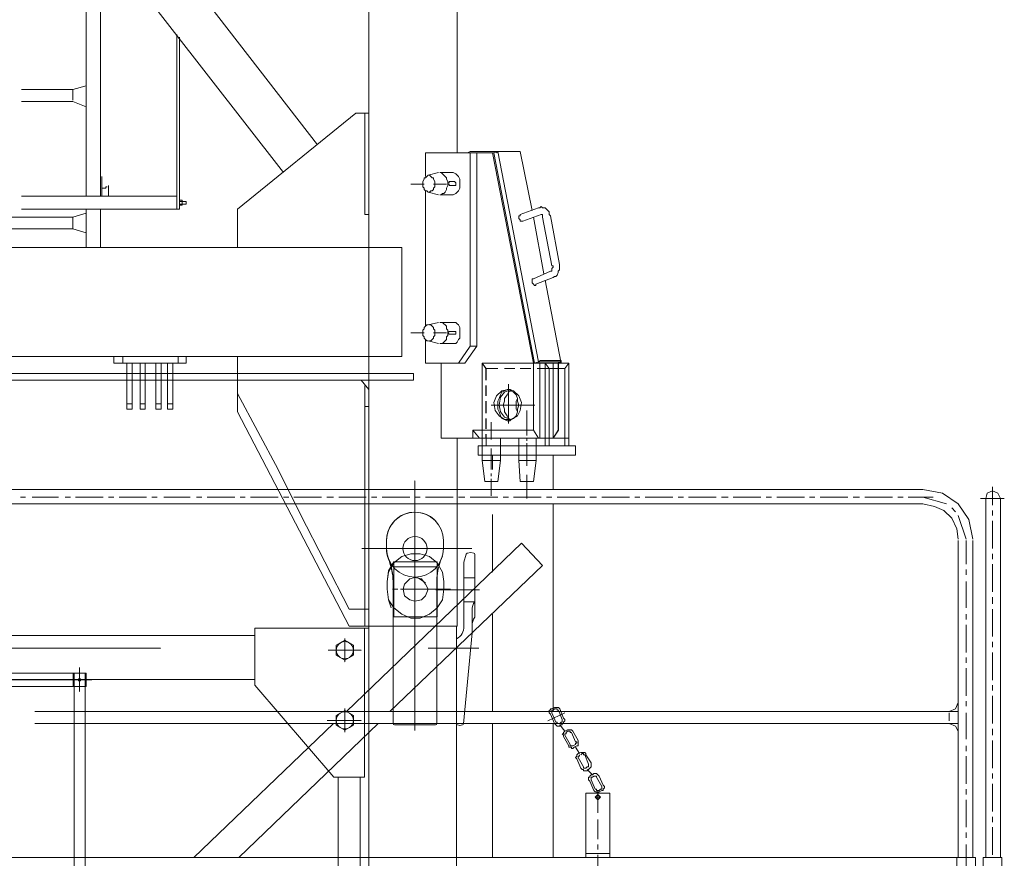
# Model space of a CAD drawing. Units: millimetres. Extents: x -10201 to 58629, y -65537 to 82167.
# Drawn here: x 20828 to 23073, y 66542 to 68455 of the extents above; entities that cross this region are included whole.
import ezdxf

# ---------------------------------------------------------------- set-up
doc = ezdxf.new("R2010")
doc.units = ezdxf.units.MM
doc.linetypes.add('F', pattern=[0.75, 0.5, -0.25])
doc.linetypes.add('G', pattern=[2, 1.25, -0.25, 0.25, -0.25])
doc.layers.get('0').update_dxf_attribs({"lineweight": 18})
for name, color, linetype, lineweight in [('01', 7, 'Continuous', 18), ('04', 2, 'F', 18), ('05', 4, 'G', 18), ('1轮廓实线层', 7, 'Continuous', 18)]:
    doc.layers.add(name, color=color, linetype=linetype, lineweight=lineweight)

# ---------------------------------------------------------------- blocks, each defined once
blk = doc.blocks.new('TDA_3')
for p, q in [((337, 2892.5), (1155, 2892.5)), ((1125.8, 2862.5), (1125.8, 2892.5)), ((1155, 2892.5), (1155, 2862.5)), ((782.5, 2862.5), (1155, 2862.5)), ((1127.5, 2862.5), (1127.5, 2142.5)), ((1152.5, 2862.5), (1152.5, 2142.5))]:
    blk.add_line(p, q)
blk.add_circle((1140, 2877.5), 3.25)
at = {"layer": '04'}
for p, q in [((1127.5, 2862.5), (1127.5, 2892.5)), ((1152.5, 2862.5), (1152.5, 2892.5))]:
    blk.add_line(p, q, dxfattribs=at)
at = {"layer": '05'}
for p, q in [((-26.4, 2950), (1325.4, 2950)), ((1140, 2905.7), (1140, 2849.7)), ((322.5, 2877.5), (1168.6, 2877.5))]:
    blk.add_line(p, q, dxfattribs=at)
blk = doc.blocks.new('A$C72DD7BAB_2')
for p, q in [((-365, 2818), (-115, 2818)), ((-115, 2818), (-115, 2478)), ((-185, 2478), (-115, 2478))]:
    blk.add_line(p, q)
for centre in [(-160, 2768), (-160, 2608)]:
    blk.add_circle(centre, 19.6)
at = {"layer": '01'}
for p, q in [((-65, 3000), (-65, 3018)), ((-65, 3000), (-65, 3018)), ((65, 3000), (65, 3018)), ((117, 2987.3), (111.5, 2969)), ((127, 2991), (119.2, 2989.4)), ((127, 2991), (134.1, 2989.5)), ((136.5, 2843), (136.5, 2986.6)), ((-53.1, 2949.6), (-58.9, 2972.5)), ((111.5, 2819.6), (111.5, 2969)), ((-50, 2925), (-50, 2769.9)), ((50, 2930.8), (50, 2601)), ((136.5, 2933.5), (111.5, 2933.5)), ((-50, 2912.6), (-50, 2601)), ((136.5, 2878.5), (111.5, 2878.5)), ((130.5, 2862.5), (130.5, 2808)), ((-365, 2818), (-365, 2688)), ((-105, 2818), (-205, 2818)), ((-50, 2823), (-105, 2823)), ((-105, 2823), (-50, 2823)), ((-105, 2823), (-105, 1638)), ((50, 2823), (95, 2823)), ((95, 2823), (50, 2823)), ((95, -177), (95, 2823)), ((130.5, 2808), (110.7, 2600.1)), ((-1405, 2801.3), (-365, 2801.3)), ((-160, 2790.6), (-179.6, 2779.3)), ((-140.4, 2779.3), (-160, 2790.6)), ((95, 2600.3), (95, 2794.4)), ((-179.6, 2779.3), (-179.6, 2768)), ((-179.6, 2768), (-179.6, 2756.7)), ((-140.4, 2768), (-140.4, 2779.3)), ((-140.4, 2756.7), (-140.4, 2768)), ((-179.6, 2756.7), (-160, 2745.4)), ((-160, 2745.4), (-140.4, 2756.7)), ((0, 2753), (0, 2758)), ((-365, 2701.3), (-1405, 2701.3)), ((-365, 2688), (-185, 2478)), ((-160, 2630.6), (-179.6, 2619.3)), ((-140.4, 2619.3), (-160, 2630.6)), ((-179.6, 2619.3), (-179.6, 2608)), ((-179.6, 2608), (-179.6, 2596.7)), ((-140.4, 2608), (-140.4, 2619.3)), ((-140.4, 2596.7), (-140.4, 2608)), ((-179.6, 2596.7), (-160, 2585.4)), ((-160, 2585.4), (-140.4, 2596.7)), ((0, 2598), (-47, 2598)), ((-47, 2598), (47, 2598)), ((102, 2596), (97.2, 2597.4)), ((108.4, 2597.5), (102, 2596)), ((-175, 2478), (-175, 1638)), ((-125, 2478), (-125, 1638))]:
    blk.add_line(p, q, dxfattribs=at)
blk.add_circle((0, 3000), 27.5, dxfattribs=at)
for centre, radius, start, end in [((0, 3018), 65, 0, 180), ((0, 3018), 65, 39.5903, 180), ((0, 3000), 65, 180, 0), ((0, 3000), 65, 180, 223.2317), ((119.9, 2986.4), 3, 101.8887, 163.3008), ((133.5, 2986.6), 3, 360, 78.1113), ((-189.6, 2923.3), 140, 355.6276, 24.6658), ((-37.9, 2970.7), 20, 180.7288, 199.8534), ((189.8, 2924), 140, 155.4414, 182.7871), ((-150, 2925), 100, 0, 14.2611), ((160.5, 2861), 30, 142.9905, 182.8506), ((483.8, 2790.8), 535, 175.5411, 176.0877), ((160.5, 2825), 30, 142.9905, 182.8506), ((81.5, 2821.2), 30, 296.3967, 3.1108), ((-47, 2601), 3, 180, 270), ((47, 2601), 3, 270, 0), ((98, 2600.3), 3, 180, 254.0546), ((107.7, 2600.4), 3, 283.2405, 354.5597)]:
    blk.add_arc(centre, radius, start, end, dxfattribs=at)
at = {"layer": '05'}
for p, q in [((0, 2807), (0, 3155.3)), ((0, 2807), (0, 3155.3)), ((0, 2584.6), (0, 3097.7)), ((129.6, 3000), (-121, 3000)), ((129.6, 3000), (-121, 3000)), ((-77, 3000), (79.2, 3000)), ((144.3, 2906), (47.7, 2906)), ((144.3, 2906), (47.7, 2906)), ((147.1, 2906), (94.5, 2906)), ((-160, 2795.1), (-160, 2740.7)), ((-160, 2793.6), (-160, 2742.4)), ((-197.7, 2768), (-121.9, 2768)), ((-197.7, 2768), (-121.9, 2768)), ((-135.4, 2768), (-184.6, 2768)), ((-137.4, 2768), (-182.6, 2768)), ((30.3, 2773), (145.4, 2773)), ((-160, 2635), (-160, 2580.7)), ((-160, 2633.6), (-160, 2582.4)), ((-200.1, 2608), (-124.4, 2608)), ((-197.7, 2608), (-121.9, 2608)), ((-135.4, 2608), (-184.6, 2608)), ((-137.4, 2608), (-182.6, 2608))]:
    blk.add_line(p, q, dxfattribs=at)
at = {"layer": '01'}
blk.add_blockref('TDA_3', (-1905, -177), dxfattribs=at)
blk = doc.blocks.new('套架_1_1584')
at = {"color": 7, "lineweight": 0}
for points in [[(91304.6, 60640.3), (91502.6, 60640.3)], [(91304.6, 60640.3), (91313.6, 60628.3)], [(91304.6, 60640.3), (91304.6, 60451.3)], [(91373.6, 60640.3), (91370.6, 60646.3), (91322.6, 60646.3)], [(91325.6, 60640.3), (91322.6, 60646.3)], [(91322.6, 60646.3), (91322.6, 60640.3)], [(91373.6, 60643.3), (91322.6, 60643.3)], [(91322.6, 60643.3), (91331.6, 60640.3)], [(91373.6, 60640.3), (91322.6, 60640.3)], [(91328.6, 60640.3), (91340.6, 60640.3)], [(91328.6, 60640.3), (91328.6, 60487.3)], [(91382.6, 60640.3), (91331.6, 60640.3)], [(91340.6, 60640.3), (91340.6, 60469.3)], [(91358.6, 60640.3), (91349.6, 60628.3)], [(91358.6, 60640.3), (91358.6, 60451.3)], [(91370.6, 60640.3), (91385.6, 60640.3)], [(91370.6, 60640.3), (91370.6, 60469.3)], [(91373.6, 60643.3), (91382.6, 60640.3)], [(91385.6, 60640.3), (91385.6, 60487.3)], [(91493.6, 60628.3), (91502.6, 60640.3)], [(91502.6, 60640.3), (91502.6, 60451.3)], [(91313.6, 60628.3), (91349.6, 60628.3)], [(91313.6, 60628.3), (91313.6, 60451.3)], [(91349.6, 60628.3), (91376.6, 60628.3)], [(91349.6, 60628.3), (91349.6, 60451.3)], [(91391.6, 60628.3), (91415.6, 60628.3)], [(91427.6, 60628.3), (91451.6, 60628.3)], [(91466.6, 60628.3), (91493.6, 60628.3)], [(91493.6, 60628.3), (91493.6, 60601.3)], [(91442.6, 60502.3), (91442.6, 60592.3)], [(91493.6, 60589.3), (91493.6, 60565.3)], [(91442.6, 60580.3), (91439.6, 60580.3), (91436.6, 60577.3), (91430.6, 60574.3), (91424.6, 60568.3), (91421.6, 60559.3), (91421.6, 60553.3), (91418.6, 60544.3)], [(91460.6, 60529.3), (91463.6, 60544.3), (91460.6, 60562.3), (91451.6, 60574.3), (91436.6, 60580.3)], [(91454.6, 60544.3), (91451.6, 60553.3), (91451.6, 60559.3), (91445.6, 60568.3), (91442.6, 60574.3), (91436.6, 60577.3)], [(91466.6, 60544.3), (91466.6, 60553.3), (91463.6, 60559.3), (91460.6, 60568.3), (91457.6, 60574.3), (91451.6, 60577.3), (91445.6, 60580.3), (91442.6, 60580.3)], [(91475.6, 60544.3), (91382.6, 60544.3)], [(91475.6, 60544.3), (91382.6, 60544.3)], [(91436.6, 60544.3), (91409.6, 60544.3)], [(91418.6, 60544.3), (91421.6, 60535.3), (91421.6, 60529.3)], [(91424.6, 60544.3), (91424.6, 60553.3), (91421.6, 60559.3)], [(91421.6, 60529.3), (91424.6, 60535.3), (91424.6, 60544.3)], [(91436.6, 60511.3), (91442.6, 60514.3), (91445.6, 60520.3), (91451.6, 60529.3), (91451.6, 60535.3), (91454.6, 60544.3)], [(91442.6, 60508.3), (91445.6, 60508.3), (91451.6, 60511.3), (91457.6, 60514.3), (91460.6, 60520.3), (91463.6, 60529.3), (91466.6, 60535.3), (91466.6, 60544.3)], [(91448.6, 60544.3), (91442.6, 60544.3)], [(91481.6, 60544.3), (91454.6, 60544.3)], [(91493.6, 60553.3), (91493.6, 60526.3)], [(91400.6, 60532.3), (91400.6, 60475.3)], [(91421.6, 60529.3), (91424.6, 60520.3), (91430.6, 60514.3), (91436.6, 60511.3), (91439.6, 60508.3), (91442.6, 60508.3)], [(91436.6, 60511.3), (91451.6, 60517.3), (91460.6, 60529.3)], [(91481.6, 60466.3), (91481.6, 60505.3)], [(91493.6, 60514.3), (91493.6, 60490.3)], [(91340.6, 60469.3), (91328.6, 60487.3)], [(91385.6, 60487.3), (91373.6, 60469.3)], [(91385.6, 60487.3), (91523.6, 60487.3)], [(91493.6, 60478.3), (91493.6, 60451.3)], [(91289.6, 60451.3), (91511.6, 60451.3)], [(91289.6, 60451.3), (91289.6, 60430.3)], [(91340.6, 60469.3), (91370.6, 60469.3)], [(91379.6, 60469.3), (91379.6, 60418.3)], [(91400.6, 60469.3), (91400.6, 60463.3)], [(91400.6, 60457.3), (91400.6, 60406.3)], [(91418.6, 60469.3), (91418.6, 60418.3)], [(91460.6, 60469.3), (91460.6, 60418.3)], [(91502.6, 60469.3), (91502.6, 60418.3)], [(91511.6, 60451.3), (91511.6, 60430.3)], [(91511.6, 60430.3), (91289.6, 60430.3)], [(91340.6, 60430.3), (91340.6, 60352.3)], [(91478.6, 60430.3), (91478.6, 60397.3)], [(91481.6, 60397.3), (91481.6, 60445.3)], [(91379.6, 60418.3), (91418.6, 60418.3)], [(91379.6, 60418.3), (91385.6, 60370.3)], [(91418.6, 60418.3), (91415.6, 60370.3)], [(91460.6, 60418.3), (91502.6, 60418.3)], [(91460.6, 60418.3), (91466.6, 60370.3)], [(91502.6, 60418.3), (91496.6, 60370.3)], [(91400.6, 60385.3), (91400.6, 60331.3)], [(91481.6, 60382.3), (91481.6, 60388.3)], [(91385.6, 60370.3), (91415.6, 60370.3)], [(91466.6, 60370.3), (91496.6, 60370.3)], [(91481.6, 60337.3), (91481.6, 60376.3)], [(90353.6, 60331.3), (90350.6, 60343.3), (90338.6, 60349.3), (90326.6, 60343.3), (90320.6, 60331.3)], [(90338.6, 60358.3), (90338.6, 60316.3)], [(90497.6, 60352.3), (90452.6, 60343.3), (90416.6, 60319.3), (90392.6, 60283.3), (90383.6, 60238.3)], [(90497.6, 60352.3), (94523.6, 60352.3)], [(90365.6, 60331.3), (90311.6, 60331.3)], [(90320.6, 60331.3), (90320.6, 59512.3)], [(90353.6, 60331.3), (90353.6, 59512.3)], [(90497.6, 60319.3), (90470.6, 60313.3), (90449.6, 60304.3), (90431.6, 60286.3), (90419.6, 60262.3), (90416.6, 60238.3)], [(90497.6, 60334.3), (90443.6, 60319.3)], [(90530.6, 60334.3), (90473.6, 60334.3)], [(90497.6, 60319.3), (94523.6, 60319.3)], [(90554.6, 60334.3), (90542.6, 60334.3)], [(90629.6, 60334.3), (90566.6, 60334.3)], [(90656.6, 60334.3), (90641.6, 60334.3)], [(90731.6, 60334.3), (90668.6, 60334.3)], [(90755.6, 60334.3), (90743.6, 60334.3)], [(90830.6, 60334.3), (90767.6, 60334.3)], [(90854.6, 60334.3), (90842.6, 60334.3)], [(90929.6, 60334.3), (90866.6, 60334.3)], [(90956.6, 60334.3), (90941.6, 60334.3)], [(91031.6, 60334.3), (90968.6, 60334.3)], [(91055.6, 60334.3), (91043.6, 60334.3)], [(91130.6, 60334.3), (91067.6, 60334.3)], [(91154.6, 60334.3), (91142.6, 60334.3)], [(91229.6, 60334.3), (91166.6, 60334.3)], [(91256.6, 60334.3), (91241.6, 60334.3)], [(91331.6, 60334.3), (91268.6, 60334.3)], [(91340.6, 60319.3), (91340.6, 59845.3)], [(91355.6, 60334.3), (91343.6, 60334.3)], [(91430.6, 60334.3), (91367.6, 60334.3)], [(91454.6, 60334.3), (91442.6, 60334.3)], [(91529.6, 60334.3), (91466.6, 60334.3)], [(91556.6, 60334.3), (91541.6, 60334.3)], [(91631.6, 60334.3), (91568.6, 60334.3)], [(91655.6, 60334.3), (91643.6, 60334.3)], [(91730.6, 60334.3), (91667.6, 60334.3)], [(91754.6, 60334.3), (91742.6, 60334.3)], [(91829.6, 60334.3), (91766.6, 60334.3)], [(91856.6, 60334.3), (91841.6, 60334.3)], [(91931.6, 60334.3), (91868.6, 60334.3)], [(91955.6, 60334.3), (91943.6, 60334.3)], [(92030.6, 60334.3), (91967.6, 60334.3)], [(92054.6, 60334.3), (92042.6, 60334.3)], [(92129.6, 60334.3), (92066.6, 60334.3)], [(92153.6, 60334.3), (92141.6, 60334.3)], [(92228.6, 60334.3), (92168.6, 60334.3)], [(92255.6, 60334.3), (92243.6, 60334.3)], [(92330.6, 60334.3), (92267.6, 60334.3)], [(92354.6, 60334.3), (92342.6, 60334.3)], [(92429.6, 60334.3), (92366.6, 60334.3)], [(92453.6, 60334.3), (92441.6, 60334.3)], [(92528.6, 60334.3), (92468.6, 60334.3)], [(92555.6, 60334.3), (92543.6, 60334.3)], [(90338.6, 60304.3), (90338.6, 60292.3)], [(90416.6, 60292.3), (90398.6, 60238.3)], [(90431.6, 60310.3), (90422.6, 60301.3)], [(91478.6, 60295.3), (91478.6, 60163.3)], [(90338.6, 60280.3), (90338.6, 60217.3)], [(90383.6, 60235.3), (90383.6, 59512.3)], [(90398.6, 60235.3), (90398.6, 60181.3)], [(90416.6, 60235.3), (90416.6, 59512.3)], [(91412.6, 60229.3), (91364.6, 60178.3), (91712.6, 59845.3)], [(91412.6, 60229.3), (91811.6, 59845.3)], [(90338.6, 60205.3), (90338.6, 60193.3)], [(90338.6, 60181.3), (90338.6, 60118.3)], [(90398.6, 60169.3), (90398.6, 60157.3)], [(90398.6, 60142.3), (90398.6, 60082.3)], [(90338.6, 60106.3), (90338.6, 60091.3)], [(90338.6, 60079.3), (90338.6, 60016.3)], [(90398.6, 60067.3), (90398.6, 60055.3)], [(91478.6, 60067.3), (91478.6, 59845.3)], [(90398.6, 60043.3), (90398.6, 59980.3)], [(90338.6, 60004.3), (90338.6, 59992.3)], [(90338.6, 59980.3), (90338.6, 59917.3)], [(90398.6, 59968.3), (90398.6, 59956.3)], [(90398.6, 59944.3), (90398.6, 59881.3)], [(90338.6, 59905.3), (90338.6, 59893.3)], [(90338.6, 59881.3), (90338.6, 59818.3)], [(90398.6, 59869.3), (90398.6, 59857.3)], [(90416.6, 59866.3), (90422.6, 59851.3), (90437.6, 59845.3)], [(90416.6, 59845.3), (92522.6, 59845.3)], [(91325.6, 59851.3), (91316.6, 59830.3)], [(91328.6, 59848.3), (91319.6, 59827.3)], [(91343.6, 59851.3), (91337.6, 59854.3), (91334.6, 59854.3), (91331.6, 59854.3), (91328.6, 59854.3), (91325.6, 59851.3)], [(91337.6, 59851.3), (91334.6, 59851.3), (91331.6, 59851.3), (91331.6, 59848.3), (91328.6, 59848.3)], [(91340.6, 59848.3), (91337.6, 59851.3)], [(91343.6, 59842.3), (91343.6, 59845.3), (91343.6, 59848.3), (91340.6, 59848.3)], [(91346.6, 59839.3), (91349.6, 59842.3), (91349.6, 59845.3), (91349.6, 59848.3), (91346.6, 59848.3), (91346.6, 59851.3), (91343.6, 59851.3)], [(90398.6, 59842.3), (90398.6, 59782.3)], [(90437.6, 59842.3), (90437.6, 59824.3)], [(91313.6, 59842.3), (91352.6, 59824.3)], [(91316.6, 59830.3), (91313.6, 59827.3), (91313.6, 59824.3), (91316.6, 59821.3), (91316.6, 59818.3), (91319.6, 59818.3), (91319.6, 59815.3)], [(91319.6, 59827.3), (91319.6, 59824.3), (91319.6, 59821.3), (91322.6, 59821.3)], [(91325.6, 59818.3), (91322.6, 59821.3)], [(91325.6, 59818.3), (91328.6, 59818.3), (91331.6, 59818.3), (91331.6, 59821.3), (91334.6, 59821.3)], [(91343.6, 59842.3), (91334.6, 59821.3)], [(91346.6, 59839.3), (91337.6, 59818.3)], [(90338.6, 59806.3), (90338.6, 59791.3)], [(90437.6, 59818.3), (90422.6, 59812.3), (90416.6, 59800.3)], [(90416.6, 59818.3), (92522.6, 59818.3)], [(91295.6, 59800.3), (91283.6, 59779.3)], [(91307.6, 59803.3), (91304.6, 59803.3), (91301.6, 59803.3), (91298.6, 59803.3), (91295.6, 59800.3)], [(91307.6, 59800.3), (91304.6, 59800.3), (91301.6, 59800.3), (91301.6, 59797.3), (91298.6, 59797.3)], [(91313.6, 59800.3), (91307.6, 59803.3)], [(91310.6, 59797.3), (91307.6, 59800.3)], [(91325.6, 59815.3), (91313.6, 59800.3)], [(91316.6, 59797.3), (91313.6, 59800.3)], [(91325.6, 59815.3), (91319.6, 59815.3)], [(91325.6, 59815.3), (91325.6, 59812.3), (91328.6, 59812.3), (91331.6, 59812.3), (91334.6, 59815.3), (91337.6, 59818.3)], [(91340.6, 59818.3), (91340.6, 59512.3)], [(91478.6, 59818.3), (91478.6, 59512.3)], [(91739.6, 59818.3), (92057.6, 59512.3)], [(91841.6, 59818.3), (92159.6, 59512.3)], [(90338.6, 59779.3), (90338.6, 59716.3)], [(91283.6, 59779.3), (91283.6, 59776.3), (91283.6, 59773.3), (91283.6, 59770.3), (91283.6, 59767.3), (91286.6, 59767.3)], [(91289.6, 59776.3), (91286.6, 59776.3), (91286.6, 59773.3), (91289.6, 59773.3), (91289.6, 59770.3)], [(91298.6, 59797.3), (91289.6, 59776.3)], [(91313.6, 59791.3), (91301.6, 59770.3)], [(91316.6, 59788.3), (91304.6, 59767.3)], [(91313.6, 59791.3), (91313.6, 59794.3), (91310.6, 59794.3), (91310.6, 59797.3)], [(91316.6, 59788.3), (91316.6, 59791.3), (91319.6, 59794.3), (91316.6, 59794.3), (91316.6, 59797.3)], [(90398.6, 59767.3), (90398.6, 59755.3)], [(91289.6, 59764.3), (91280.6, 59749.3)], [(91292.6, 59764.3), (91286.6, 59767.3)], [(91295.6, 59767.3), (91289.6, 59770.3)], [(91292.6, 59764.3), (91295.6, 59761.3), (91298.6, 59761.3), (91298.6, 59764.3), (91301.6, 59764.3), (91304.6, 59764.3), (91304.6, 59767.3)], [(91295.6, 59767.3), (91298.6, 59767.3), (91301.6, 59767.3), (91301.6, 59770.3)], [(90398.6, 59743.3), (90398.6, 59680.3)], [(91265.6, 59746.3), (91253.6, 59728.3)], [(91268.6, 59746.3), (91259.6, 59725.3)], [(91277.6, 59752.3), (91274.6, 59752.3), (91271.6, 59752.3), (91268.6, 59752.3), (91265.6, 59749.3), (91265.6, 59746.3)], [(91277.6, 59746.3), (91274.6, 59749.3), (91271.6, 59749.3), (91271.6, 59746.3), (91268.6, 59746.3)], [(91283.6, 59740.3), (91271.6, 59719.3)], [(91283.6, 59749.3), (91277.6, 59752.3)], [(91286.6, 59737.3), (91277.6, 59716.3)], [(91283.6, 59740.3), (91283.6, 59743.3), (91280.6, 59743.3), (91280.6, 59746.3)], [(91286.6, 59737.3), (91289.6, 59740.3), (91286.6, 59743.3), (91286.6, 59746.3), (91283.6, 59749.3)], [(91262.6, 59713.3), (91250.6, 59701.3)], [(91253.6, 59728.3), (91253.6, 59725.3), (91253.6, 59722.3), (91253.6, 59719.3), (91256.6, 59716.3), (91259.6, 59713.3)], [(91259.6, 59725.3), (91259.6, 59722.3), (91259.6, 59719.3), (91262.6, 59719.3)], [(91262.6, 59710.3), (91259.6, 59713.3)], [(91265.6, 59716.3), (91262.6, 59719.3)], [(91262.6, 59710.3), (91265.6, 59710.3), (91268.6, 59710.3), (91271.6, 59710.3), (91271.6, 59713.3), (91274.6, 59713.3), (91277.6, 59716.3)], [(91265.6, 59716.3), (91268.6, 59716.3), (91271.6, 59716.3), (91271.6, 59719.3)], [(90338.6, 59704.3), (90338.6, 59692.3)], [(91235.6, 59698.3), (91226.6, 59677.3)], [(91241.6, 59695.3), (91229.6, 59674.3)], [(91253.6, 59701.3), (91250.6, 59701.3), (91247.6, 59704.3), (91244.6, 59704.3), (91241.6, 59704.3), (91238.6, 59701.3), (91235.6, 59698.3)], [(91247.6, 59698.3), (91244.6, 59698.3), (91241.6, 59698.3), (91241.6, 59695.3)], [(91253.6, 59689.3), (91244.6, 59668.3)], [(91250.6, 59695.3), (91247.6, 59698.3)], [(91256.6, 59686.3), (91247.6, 59665.3)], [(91253.6, 59689.3), (91253.6, 59692.3), (91253.6, 59695.3), (91250.6, 59695.3)], [(91256.6, 59686.3), (91259.6, 59689.3), (91259.6, 59692.3), (91259.6, 59695.3), (91256.6, 59695.3), (91256.6, 59698.3), (91253.6, 59701.3)], [(90338.6, 59680.3), (90338.6, 59617.3)], [(90398.6, 59668.3), (90398.6, 59656.3)], [(91226.6, 59677.3), (91223.6, 59674.3), (91223.6, 59671.3), (91226.6, 59668.3), (91226.6, 59665.3), (91229.6, 59665.3)], [(91229.6, 59674.3), (91229.6, 59671.3), (91229.6, 59668.3), (91232.6, 59668.3)], [(91235.6, 59662.3), (91229.6, 59665.3)], [(91235.6, 59665.3), (91232.6, 59668.3)], [(91235.6, 59665.3), (91238.6, 59665.3), (91241.6, 59665.3), (91241.6, 59668.3), (91244.6, 59668.3)], [(91235.6, 59662.3), (91238.6, 59659.3), (91241.6, 59662.3), (91244.6, 59662.3), (91247.6, 59665.3)], [(91238.6, 59665.3), (91238.6, 59614.3)], [(90398.6, 59644.3), (90398.6, 59581.3)], [(91262.6, 59659.3), (91211.6, 59659.3)], [(91211.6, 59659.3), (91211.6, 59521.3)], [(91265.6, 59659.3), (91211.6, 59659.3)], [(91244.6, 59650.3), (91232.6, 59650.3)], [(91265.6, 59659.3), (91265.6, 59521.3)], [(90338.6, 59605.3), (90338.6, 59593.3)], [(91238.6, 59599.3), (91238.6, 59554.3)], [(90338.6, 59581.3), (90338.6, 59518.3)], [(90398.6, 59569.3), (90398.6, 59557.3)], [(90398.6, 59542.3), (90398.6, 59482.3)], [(91238.6, 59542.3), (91238.6, 59530.3)], [(90317.6, 59512.3), (90359.6, 59512.3)], [(90317.6, 59512.3), (90317.6, 59362.3)], [(90359.6, 59299.3), (90359.6, 59512.3)], [(90377.6, 59512.3), (90377.6, 59362.3)], [(90377.6, 59512.3), (90419.6, 59512.3)], [(90377.6, 59512.3), (94640.6, 59512.3)], [(90419.6, 59299.3), (90419.6, 59512.3)], [(91211.6, 59521.3), (91211.6, 59512.3)], [(91211.6, 59521.3), (91238.6, 59521.3)], [(91265.6, 59521.3), (91238.6, 59521.3)], [(91238.6, 59518.3), (91238.6, 59476.3)], [(91265.6, 59521.3), (91265.6, 59512.3)]]:
    blk.add_lwpolyline(points, dxfattribs=at)
for points in [[(91442.6, 60580.3), (91430.6, 60577.3), (91418.6, 60565.3), (91412.6, 60550.3), (91415.6, 60532.3), (91421.6, 60520.3), (91436.6, 60511.3), (91451.6, 60511.3), (91463.6, 60520.3), (91472.6, 60532.3), (91475.6, 60550.3), (91469.6, 60565.3), (91457.6, 60577.3)], [(91244.6, 59650.3), (91241.6, 59653.3), (91238.6, 59656.3), (91235.6, 59653.3), (91232.6, 59650.3), (91235.6, 59647.3), (91238.6, 59644.3), (91241.6, 59647.3)]]:
    blk.add_lwpolyline(points, close=True, dxfattribs=at)
blk = doc.blocks.new('111_2')
for p, q in [((142609.2, 85065.7), (142573.2, 85065.7)), ((143236.2, 84993.7), (143185.2, 84891.7))]:
    blk.add_line(p, q)
at = {"color": 7, "lineweight": 0}
for points in [[(142828.2, 85716.7), (142828.2, 86352.7)], [(143029.2, 85500.7), (143029.2, 86352.7)], [(143146.2, 85734.7), (143620.2, 86346.7)], [(143224.2, 85671.7), (143737.2, 86331.7)], [(143674.2, 86253.7), (143674.2, 85617.7)], [(143641.2, 86208.7), (143641.2, 85662.7)], [(143461.2, 85980.7), (143461.2, 85587.7)], [(143467.2, 85986.7), (143467.2, 85587.7)], [(143704.2, 85860.7), (143674.2, 85869.7)], [(143704.2, 85860.7), (143704.2, 85857.7)], [(143704.2, 85860.7), (143821.2, 85860.7)], [(143704.2, 85836.7), (143704.2, 85857.7)], [(143674.2, 85821.7), (143704.2, 85833.7)], [(143704.2, 85833.7), (143821.2, 85833.7)], [(143059.2, 85806.7), (143029.2, 85806.7)], [(143038.2, 85806.7), (143038.2, 85575.7)], [(143329.2, 85587.7), (143059.2, 85806.7)], [(142735.2, 85719.7), (142642.2, 85239.7)], [(142735.2, 85719.7), (142642.2, 85239.7)], [(142744.2, 85716.7), (142651.2, 85236.7)], [(142744.2, 85716.7), (142651.2, 85236.7)], [(142747.2, 85716.7), (142654.2, 85236.7)], [(142747.2, 85716.7), (142654.2, 85236.7)], [(142657.2, 85584.7), (142684.2, 85719.7)], [(142684.2, 85719.7), (142735.2, 85719.7)], [(142798.2, 85719.7), (142735.2, 85719.7)], [(142735.2, 85719.7), (142744.2, 85716.7)], [(142735.2, 85719.7), (142738.2, 85716.7)], [(142744.2, 85716.7), (142783.2, 85716.7)], [(142783.2, 85275.7), (142783.2, 85716.7)], [(142783.2, 85716.7), (142900.2, 85716.7)], [(142783.2, 85275.7), (142783.2, 85716.7)], [(142798.2, 85719.7), (142804.2, 85716.7)], [(142798.2, 85275.7), (142798.2, 85716.7)], [(142798.2, 85275.7), (142798.2, 85716.7)], [(142900.2, 85716.7), (142900.2, 85662.7)], [(142822.2, 85644.7), (142822.2, 85650.7), (142822.2, 85656.7), (142825.2, 85662.7), (142828.2, 85665.7), (142831.2, 85668.7), (142837.2, 85671.7), (142840.2, 85671.7)], [(142867.2, 85620.7), (142864.2, 85620.7), (142861.2, 85623.7), (142858.2, 85623.7), (142855.2, 85626.7), (142852.2, 85632.7), (142852.2, 85635.7), (142849.2, 85641.7), (142849.2, 85644.7), (142849.2, 85650.7), (142852.2, 85656.7), (142852.2, 85659.7), (142855.2, 85662.7), (142858.2, 85665.7), (142861.2, 85668.7), (142864.2, 85671.7), (142867.2, 85671.7)], [(142870.2, 85671.7), (142894.2, 85665.7)], [(142840.2, 85620.7), (142837.2, 85620.7), (142831.2, 85623.7), (142828.2, 85626.7), (142825.2, 85629.7), (142822.2, 85635.7), (142822.2, 85638.7), (142822.2, 85644.7)], [(142834.2, 85650.7), (142831.2, 85647.7), (142831.2, 85644.7), (142831.2, 85641.7), (142834.2, 85641.7)], [(142846.2, 85650.7), (142834.2, 85650.7)], [(142846.2, 85650.7), (142843.2, 85650.7)], [(142849.2, 85644.7), (142849.2, 85647.7), (142846.2, 85647.7), (142846.2, 85650.7)], [(142846.2, 85641.7), (142846.2, 85644.7), (142849.2, 85644.7)], [(142852.2, 85644.7), (142882.2, 85644.7)], [(142891.2, 85626.7), (142888.2, 85629.7), (142885.2, 85629.7), (142882.2, 85632.7), (142882.2, 85635.7), (142879.2, 85638.7), (142879.2, 85644.7), (142879.2, 85647.7), (142879.2, 85650.7), (142882.2, 85656.7), (142882.2, 85659.7), (142885.2, 85659.7), (142888.2, 85662.7), (142891.2, 85665.7)], [(142894.2, 85626.7), (142897.2, 85629.7), (142900.2, 85629.7), (142903.2, 85632.7), (142903.2, 85635.7), (142906.2, 85638.7), (142906.2, 85644.7), (142906.2, 85647.7), (142906.2, 85650.7), (142903.2, 85656.7), (142903.2, 85659.7), (142900.2, 85659.7), (142897.2, 85662.7), (142894.2, 85665.7)], [(142903.2, 85644.7), (142933.2, 85644.7)], [(143638.2, 85662.7), (143638.2, 85617.7)], [(143641.2, 85662.7), (143641.2, 85617.7)], [(142846.2, 85641.7), (142834.2, 85641.7)], [(142843.2, 85641.7), (142846.2, 85641.7)], [(142870.2, 85620.7), (142894.2, 85626.7)], [(142900.2, 85629.7), (142900.2, 85320.7)], [(142900.2, 85629.7), (142900.2, 85320.7)], [(143623.2, 85617.7), (143623.2, 85641.7)], [(143626.2, 85638.7), (143629.2, 85638.7), (143629.2, 85635.7)], [(143629.2, 85635.7), (143638.2, 85635.7)], [(143446.2, 85599.7), (143446.2, 85605.7)], [(143455.2, 85605.7), (143446.2, 85605.7)], [(143455.2, 85605.7), (143446.2, 85605.7)], [(143455.2, 85599.7), (143446.2, 85599.7)], [(143455.2, 85599.7), (143446.2, 85599.7)], [(143455.2, 85608.7), (143455.2, 85605.7)], [(143455.2, 85608.7), (143461.2, 85608.7)], [(143455.2, 85605.7), (143455.2, 85602.7)], [(143455.2, 85596.7), (143455.2, 85605.7)], [(143455.2, 85605.7), (143461.2, 85605.7)], [(143455.2, 85602.7), (143455.2, 85599.7)], [(143455.2, 85599.7), (143455.2, 85596.7)], [(143455.2, 85599.7), (143461.2, 85599.7)], [(143461.2, 85596.7), (143461.2, 85608.7)], [(143461.2, 85608.7), (143461.2, 85605.7)], [(143461.2, 85605.7), (143461.2, 85602.7)], [(143461.2, 85602.7), (143461.2, 85599.7)], [(143461.2, 85599.7), (143461.2, 85596.7)], [(143467.2, 85617.7), (143821.2, 85617.7)], [(142636.2, 85593.7), (142633.2, 85590.7), (142630.2, 85590.7), (142627.2, 85590.7), (142624.2, 85587.7), (142621.2, 85584.7), (142618.2, 85581.7), (142618.2, 85575.7), (142615.2, 85572.7)], [(142642.2, 85590.7), (142639.2, 85590.7), (142636.2, 85593.7)], [(142642.2, 85590.7), (142684.2, 85575.7)], [(143329.2, 85500.7), (143329.2, 85587.7)], [(143455.2, 85596.7), (143461.2, 85596.7)], [(143461.2, 85587.7), (143467.2, 85587.7)], [(143467.2, 85587.7), (143821.2, 85587.7)], [(143641.2, 85587.7), (143641.2, 85500.7)], [(143674.2, 85587.7), (143674.2, 85500.7)], [(143704.2, 85569.7), (143674.2, 85578.7)], [(142594.2, 85461.7), (142615.2, 85572.7)], [(142612.2, 85458.7), (142633.2, 85569.7)], [(142630.2, 85440.7), (142654.2, 85569.7)], [(142636.2, 85575.7), (142633.2, 85575.7), (142633.2, 85572.7), (142633.2, 85569.7)], [(142636.2, 85575.7), (142678.2, 85560.7)], [(142678.2, 85560.7), (142681.2, 85560.7), (142684.2, 85560.7), (142684.2, 85563.7), (142687.2, 85566.7), (142687.2, 85569.7), (142687.2, 85572.7), (142684.2, 85572.7), (142684.2, 85575.7)], [(143029.2, 85575.7), (143038.2, 85575.7)], [(143704.2, 85569.7), (143704.2, 85566.7)], [(143704.2, 85569.7), (143944.2, 85569.7)], [(143704.2, 85545.7), (143704.2, 85566.7)], [(143029.2, 85212.7), (143029.2, 85542.7)], [(143029.2, 85212.7), (143029.2, 85542.7)], [(143029.2, 85212.7), (143029.2, 85542.7)], [(143029.2, 85212.7), (143029.2, 85542.7)], [(143674.2, 85533.7), (143704.2, 85542.7)], [(143704.2, 85545.7), (143704.2, 85542.7)], [(143704.2, 85542.7), (143944.2, 85542.7)], [(142954.2, 85500.7), (142954.2, 85251.7)], [(142954.2, 85500.7), (144703.1, 85500.7)], [(142954.2, 85500.7), (142954.2, 85251.7)], [(142594.2, 85461.7), (142594.2, 85458.7), (142594.2, 85455.7), (142594.2, 85449.7), (142597.2, 85446.7), (142597.2, 85443.7), (142600.2, 85437.7), (142603.2, 85434.7), (142606.2, 85434.7), (142609.2, 85431.7)], [(142612.2, 85458.7), (142609.2, 85458.7), (142609.2, 85455.7), (142612.2, 85452.7), (142612.2, 85449.7), (142612.2, 85446.7), (142615.2, 85446.7)], [(142654.2, 85428.7), (142615.2, 85446.7)], [(142591.2, 85239.7), (142627.2, 85425.7)], [(142591.2, 85239.7), (142627.2, 85425.7)], [(142648.2, 85416.7), (142609.2, 85431.7)], [(142657.2, 85425.7), (142657.2, 85422.7), (142657.2, 85419.7), (142654.2, 85416.7), (142651.2, 85413.7)], [(142654.2, 85428.7), (142657.2, 85428.7), (142657.2, 85425.7)], [(142651.2, 85413.7), (142648.2, 85413.7), (142648.2, 85416.7)], [(142822.2, 85305.7), (142822.2, 85311.7), (142822.2, 85317.7), (142825.2, 85323.7), (142828.2, 85326.7), (142831.2, 85329.7), (142837.2, 85329.7), (142840.2, 85329.7)], [(142822.2, 85305.7), (142822.2, 85311.7), (142822.2, 85317.7), (142825.2, 85323.7), (142828.2, 85326.7), (142831.2, 85329.7), (142837.2, 85329.7), (142840.2, 85329.7)], [(142867.2, 85281.7), (142864.2, 85281.7), (142861.2, 85281.7), (142858.2, 85284.7), (142855.2, 85287.7), (142852.2, 85290.7), (142852.2, 85296.7), (142849.2, 85299.7), (142849.2, 85305.7), (142849.2, 85311.7), (142852.2, 85314.7), (142852.2, 85320.7), (142855.2, 85323.7), (142858.2, 85326.7), (142861.2, 85329.7), (142864.2, 85329.7), (142867.2, 85329.7)], [(142867.2, 85281.7), (142864.2, 85281.7), (142861.2, 85281.7), (142858.2, 85284.7), (142855.2, 85287.7), (142852.2, 85290.7), (142852.2, 85296.7), (142849.2, 85299.7), (142849.2, 85305.7), (142849.2, 85311.7), (142852.2, 85314.7), (142852.2, 85320.7), (142855.2, 85323.7), (142858.2, 85326.7), (142861.2, 85329.7), (142864.2, 85329.7), (142867.2, 85329.7)], [(142870.2, 85329.7), (142894.2, 85323.7)], [(142870.2, 85329.7), (142894.2, 85323.7)], [(142834.2, 85308.7), (142831.2, 85308.7), (142831.2, 85305.7), (142831.2, 85302.7), (142834.2, 85302.7)], [(142834.2, 85308.7), (142831.2, 85308.7), (142831.2, 85305.7), (142831.2, 85302.7), (142834.2, 85302.7)], [(142846.2, 85308.7), (142834.2, 85308.7)], [(142846.2, 85308.7), (142834.2, 85308.7)], [(142846.2, 85308.7), (142843.2, 85308.7)], [(142846.2, 85308.7), (142843.2, 85308.7)], [(142849.2, 85305.7), (142846.2, 85308.7)], [(142849.2, 85305.7), (142846.2, 85308.7)], [(142891.2, 85287.7), (142888.2, 85287.7), (142885.2, 85290.7), (142882.2, 85293.7), (142882.2, 85296.7), (142879.2, 85299.7), (142879.2, 85302.7), (142879.2, 85308.7), (142879.2, 85311.7), (142882.2, 85314.7), (142882.2, 85317.7), (142885.2, 85320.7), (142888.2, 85323.7), (142891.2, 85323.7)], [(142891.2, 85287.7), (142888.2, 85287.7), (142885.2, 85290.7), (142882.2, 85293.7), (142882.2, 85296.7), (142879.2, 85299.7), (142879.2, 85302.7), (142879.2, 85308.7), (142879.2, 85311.7), (142882.2, 85314.7), (142882.2, 85317.7), (142885.2, 85320.7), (142888.2, 85323.7), (142891.2, 85323.7)], [(142894.2, 85287.7), (142897.2, 85287.7), (142900.2, 85290.7), (142903.2, 85293.7), (142903.2, 85296.7), (142906.2, 85299.7), (142906.2, 85302.7), (142906.2, 85308.7), (142906.2, 85311.7), (142903.2, 85314.7), (142903.2, 85317.7), (142900.2, 85320.7), (142897.2, 85323.7), (142894.2, 85323.7)], [(142894.2, 85287.7), (142897.2, 85287.7), (142900.2, 85290.7), (142903.2, 85293.7), (142903.2, 85296.7), (142906.2, 85299.7), (142906.2, 85302.7), (142906.2, 85308.7), (142906.2, 85311.7), (142903.2, 85314.7), (142903.2, 85317.7), (142900.2, 85320.7), (142897.2, 85323.7), (142894.2, 85323.7)], [(142840.2, 85281.7), (142837.2, 85281.7), (142831.2, 85281.7), (142828.2, 85284.7), (142825.2, 85290.7), (142822.2, 85293.7), (142822.2, 85299.7), (142822.2, 85305.7)], [(142840.2, 85281.7), (142837.2, 85281.7), (142831.2, 85281.7), (142828.2, 85284.7), (142825.2, 85290.7), (142822.2, 85293.7), (142822.2, 85299.7), (142822.2, 85305.7)], [(142846.2, 85302.7), (142834.2, 85302.7)], [(142846.2, 85302.7), (142834.2, 85302.7)], [(142843.2, 85302.7), (142846.2, 85302.7)], [(142843.2, 85302.7), (142846.2, 85302.7)], [(142846.2, 85302.7), (142849.2, 85305.7)], [(142846.2, 85302.7), (142849.2, 85305.7)], [(142852.2, 85305.7), (142882.2, 85305.7)], [(142852.2, 85305.7), (142882.2, 85305.7)], [(142870.2, 85281.7), (142894.2, 85287.7)], [(142870.2, 85281.7), (142894.2, 85287.7)], [(142900.2, 85290.7), (142900.2, 85236.7)], [(142900.2, 85290.7), (142900.2, 85236.7)], [(142903.2, 85305.7), (142933.2, 85305.7)], [(142903.2, 85305.7), (142933.2, 85305.7)], [(142783.2, 85275.7), (142798.2, 85275.7)], [(142810.2, 85236.7), (142783.2, 85275.7)], [(142783.2, 85275.7), (142798.2, 85275.7)], [(142810.2, 85236.7), (142783.2, 85275.7)], [(142798.2, 85275.7), (142825.2, 85236.7)], [(142798.2, 85275.7), (142825.2, 85236.7)], [(142642.2, 85236.7), (142639.2, 85242.7), (142591.2, 85242.7)], [(142594.2, 85236.7), (142591.2, 85242.7)], [(142591.2, 85242.7), (142591.2, 85236.7)], [(142642.2, 85239.7), (142591.2, 85239.7)], [(142591.2, 85239.7), (142600.2, 85236.7)], [(142642.2, 85239.7), (142591.2, 85239.7)], [(142642.2, 85239.7), (142651.2, 85236.7)], [(142642.2, 85239.7), (142651.2, 85236.7)], [(142954.2, 85251.7), (144703.1, 85251.7)], [(142954.2, 85251.7), (144703.1, 85251.7)], [(143029.2, 84636.7), (143029.2, 85251.7)], [(143329.2, 85125.7), (143329.2, 85251.7)], [(143446.2, 85236.7), (143446.2, 85251.7)], [(143446.2, 85236.7), (143446.2, 85251.7)], [(143464.2, 85236.7), (143464.2, 85251.7)], [(143464.2, 85236.7), (143464.2, 85251.7)], [(143590.2, 85236.7), (143590.2, 85251.7)], [(143590.2, 85236.7), (143590.2, 85251.7)], [(143611.2, 85236.7), (143611.2, 85251.7)], [(143611.2, 85236.7), (143611.2, 85251.7)], [(142573.2, 85236.7), (142771.2, 85236.7)], [(142573.2, 85236.7), (142582.2, 85224.7)], [(142573.2, 85236.7), (142573.2, 85065.7)], [(142582.2, 85224.7), (142618.2, 85224.7)], [(142582.2, 85224.7), (142582.2, 85065.7)], [(142642.2, 85236.7), (142591.2, 85236.7)], [(142597.2, 85236.7), (142609.2, 85236.7)], [(142597.2, 85236.7), (142597.2, 85083.7)], [(142651.2, 85236.7), (142600.2, 85236.7)], [(142609.2, 85236.7), (142609.2, 85065.7)], [(142627.2, 85236.7), (142618.2, 85224.7)], [(142618.2, 85224.7), (142645.2, 85224.7)], [(142618.2, 85224.7), (142618.2, 85065.7)], [(142627.2, 85236.7), (142627.2, 85065.7)], [(142639.2, 85236.7), (142654.2, 85236.7)], [(142639.2, 85236.7), (142639.2, 85065.7)], [(142654.2, 85236.7), (142654.2, 85083.7)], [(142660.2, 85224.7), (142684.2, 85224.7)], [(142696.2, 85224.7), (142720.2, 85224.7)], [(142735.2, 85224.7), (142762.2, 85224.7)], [(142762.2, 85224.7), (142771.2, 85236.7)], [(142762.2, 85224.7), (142762.2, 85197.7)], [(142771.2, 85236.7), (142771.2, 85065.7)], [(142810.2, 85236.7), (142900.2, 85236.7)], [(142810.2, 85236.7), (142900.2, 85236.7)], [(142864.2, 85065.7), (142864.2, 85236.7)], [(143611.2, 85236.7), (143446.2, 85236.7)], [(143611.2, 85236.7), (143446.2, 85236.7)], [(143476.2, 85131.7), (143476.2, 85236.7)], [(143476.2, 85131.7), (143476.2, 85236.7)], [(143488.2, 85131.7), (143488.2, 85236.7)], [(143488.2, 85131.7), (143488.2, 85236.7)], [(143503.2, 85131.7), (143503.2, 85236.7)], [(143503.2, 85131.7), (143503.2, 85236.7)], [(143515.2, 85236.7), (143515.2, 85131.7)], [(143515.2, 85236.7), (143515.2, 85131.7)], [(143539.2, 85131.7), (143539.2, 85236.7)], [(143539.2, 85131.7), (143539.2, 85236.7)], [(143551.2, 85236.7), (143551.2, 85131.7)], [(143551.2, 85236.7), (143551.2, 85131.7)], [(143569.2, 85131.7), (143569.2, 85236.7)], [(143569.2, 85131.7), (143569.2, 85236.7)], [(143581.2, 85131.7), (143581.2, 85236.7)], [(143581.2, 85131.7), (143581.2, 85236.7)], [(142927.2, 85212.7), (142927.2, 85197.7)], [(142927.2, 85212.7), (144727.1, 85212.7)], [(142927.2, 85197.7), (144727.1, 85197.7)], [(143047.2, 85197.7), (143029.2, 85176.7)], [(143029.2, 84993.7), (143029.2, 85197.7)], [(143047.2, 85197.7), (143329.2, 85197.7)], [(143329.2, 85197.7), (143329.2, 85167.7)], [(142711.2, 85176.7), (142708.2, 85176.7), (142705.2, 85173.7), (142699.2, 85170.7), (142693.2, 85164.7), (142690.2, 85155.7), (142690.2, 85149.7), (142687.2, 85140.7)], [(142729.2, 85125.7), (142732.2, 85140.7), (142729.2, 85158.7), (142720.2, 85170.7), (142705.2, 85176.7)], [(142723.2, 85140.7), (142720.2, 85149.7), (142720.2, 85155.7), (142714.2, 85164.7), (142711.2, 85170.7), (142705.2, 85173.7)], [(142711.2, 85098.7), (142711.2, 85188.7)], [(142735.2, 85140.7), (142735.2, 85149.7), (142732.2, 85155.7), (142729.2, 85164.7), (142726.2, 85170.7), (142720.2, 85173.7), (142714.2, 85176.7), (142711.2, 85176.7)], [(142762.2, 85185.7), (142762.2, 85161.7)], [(143038.2, 84993.7), (143038.2, 85185.7)], [(142693.2, 85140.7), (142693.2, 85149.7), (142690.2, 85155.7)], [(142762.2, 85149.7), (142762.2, 85122.7)], [(143236.2, 84993.7), (143329.2, 85167.7)], [(142744.2, 85140.7), (142651.2, 85140.7)], [(142744.2, 85140.7), (142651.2, 85140.7)], [(142705.2, 85140.7), (142678.2, 85140.7)], [(142687.2, 85140.7), (142690.2, 85131.7), (142690.2, 85125.7)], [(142690.2, 85125.7), (142693.2, 85131.7), (142693.2, 85140.7)], [(142705.2, 85107.7), (142711.2, 85110.7), (142714.2, 85116.7), (142720.2, 85125.7), (142720.2, 85131.7), (142723.2, 85140.7)], [(142711.2, 85104.7), (142714.2, 85104.7), (142720.2, 85107.7), (142726.2, 85110.7), (142729.2, 85116.7), (142732.2, 85125.7), (142735.2, 85131.7), (142735.2, 85140.7)], [(142717.2, 85140.7), (142711.2, 85140.7)], [(142750.2, 85140.7), (142723.2, 85140.7)], [(143029.2, 85137.7), (143038.2, 85137.7)], [(143038.2, 84636.7), (143038.2, 85137.7)], [(143476.2, 85143.7), (143488.2, 85143.7)], [(143476.2, 85143.7), (143488.2, 85143.7)], [(143476.2, 85131.7), (143488.2, 85131.7)], [(143476.2, 85131.7), (143488.2, 85131.7)], [(143515.2, 85143.7), (143503.2, 85143.7)], [(143515.2, 85143.7), (143503.2, 85143.7)], [(143515.2, 85131.7), (143503.2, 85131.7)], [(143515.2, 85131.7), (143503.2, 85131.7)], [(143551.2, 85143.7), (143539.2, 85143.7)], [(143551.2, 85143.7), (143539.2, 85143.7)], [(143551.2, 85131.7), (143539.2, 85131.7)], [(143551.2, 85131.7), (143539.2, 85131.7)], [(143569.2, 85143.7), (143581.2, 85143.7)], [(143569.2, 85143.7), (143581.2, 85143.7)], [(143569.2, 85131.7), (143581.2, 85131.7)], [(143569.2, 85131.7), (143581.2, 85131.7)], [(142690.2, 85125.7), (142693.2, 85116.7), (142699.2, 85110.7), (142705.2, 85107.7), (142708.2, 85104.7), (142711.2, 85104.7)], [(142705.2, 85107.7), (142720.2, 85113.7), (142729.2, 85125.7)], [(142762.2, 85110.7), (142762.2, 85086.7)], [(143074.2, 84636.7), (143329.2, 85125.7)], [(142609.2, 85065.7), (142597.2, 85083.7)], [(142654.2, 85083.7), (142642.2, 85065.7)], [(142654.2, 85083.7), (142792.2, 85083.7)], [(142792.2, 85083.7), (142777.2, 85065.7)], [(142792.2, 85065.7), (142792.2, 85083.7)], [(142609.2, 85065.7), (142639.2, 85065.7)], [(142639.2, 85065.7), (142864.2, 85065.7)], [(142762.2, 85074.7), (142762.2, 85065.7)], [(142828.2, 84636.7), (142828.2, 85065.7)], [(142828.2, 84891.7), (142828.2, 84684.7)], [(143029.2, 84636.7), (143029.2, 84891.7)], [(143038.2, 84675.7), (143038.2, 84891.7)], [(143074.2, 84675.7), (143185.2, 84891.7)], [(142924.2, 84780.7), (142924.2, 84816.7)], [(142987.2, 84738.7), (142984.2, 84759.7), (142972.2, 84780.7), (142954.2, 84795.7), (142933.2, 84801.7), (142912.2, 84801.7), (142891.2, 84795.7), (142873.2, 84780.7), (142861.2, 84759.7), (142858.2, 84738.7)], [(142924.2, 84789.7), (142924.2, 84801.7)], [(142873.2, 84657.7), (142873.2, 84783.7)], [(142972.2, 84783.7), (142873.2, 84783.7)], [(142972.2, 84771.7), (142873.2, 84771.7)], [(142924.2, 84789.7), (142924.2, 84747.7)], [(142924.2, 84789.7), (142924.2, 84747.7)], [(142924.2, 84714.7), (142924.2, 84777.7)], [(142972.2, 84657.7), (142972.2, 84783.7)], [(142987.2, 84720.7), (142987.2, 84738.7), (142984.2, 84762.7), (142972.2, 84783.7)], [(142900.2, 84735.7), (142918.2, 84747.7)], [(142924.2, 84753.7), (142924.2, 84765.7)], [(142858.2, 84720.7), (142858.2, 84738.7)], [(142924.2, 84678.7), (142924.2, 84741.7)], [(142924.2, 84720.7), (142924.2, 84738.7)], [(142924.2, 84735.7), (142924.2, 84723.7)], [(142924.2, 84735.7), (142924.2, 84723.7)], [(142987.2, 84720.7), (142987.2, 84738.7)], [(142906.2, 84720.7), (142843.2, 84720.7)], [(142846.2, 84720.7), (142906.2, 84720.7)], [(142858.2, 84720.7), (142861.2, 84696.7), (142873.2, 84678.7), (142891.2, 84663.7), (142912.2, 84654.7), (142933.2, 84654.7), (142954.2, 84663.7), (142972.2, 84678.7), (142984.2, 84696.7), (142978.2, 84678.7)], [(142876.2, 84720.7), (142864.2, 84720.7)], [(142876.2, 84720.7), (142864.2, 84720.7)], [(142951.2, 84720.7), (142888.2, 84720.7)], [(142957.2, 84720.7), (142888.2, 84720.7)], [(142957.2, 84720.7), (142888.2, 84720.7)], [(142951.2, 84720.7), (142888.2, 84720.7)], [(142924.2, 84720.7), (142903.2, 84720.7)], [(142918.2, 84720.7), (142930.2, 84720.7)], [(142933.2, 84720.7), (142921.2, 84720.7)], [(142924.2, 84720.7), (142924.2, 84699.7)], [(142924.2, 84720.7), (142942.2, 84720.7)], [(142924.2, 84711.7), (142924.2, 84672.7)], [(142924.2, 84711.7), (142924.2, 84672.7)], [(142924.2, 84690.7), (142924.2, 84702.7)], [(142975.2, 84720.7), (142963.2, 84720.7)], [(142984.2, 84696.7), (142987.2, 84720.7)], [(142873.2, 84657.7), (142972.2, 84657.7)], [(143029.2, 84675.7), (143074.2, 84675.7)], [(142828.2, 84636.7), (143074.2, 84636.7)], [(142972.2, 84636.7), (143029.2, 84636.7)], [(142972.2, 84636.7), (143029.2, 84636.7)], [(143029.2, 84636.7), (142972.2, 84636.7)]]:
    blk.add_lwpolyline(points, dxfattribs=at)
for points in [[(142840.2, 85671.7), (142867.2, 85671.7)], [(142840.2, 85620.7), (142867.2, 85620.7)], [(142840.2, 85329.7), (142867.2, 85329.7)], [(142840.2, 85329.7), (142867.2, 85329.7)], [(142840.2, 85281.7), (142867.2, 85281.7)], [(142840.2, 85281.7), (142867.2, 85281.7)], [(142711.2, 85176.7), (142699.2, 85173.7), (142687.2, 85161.7), (142681.2, 85146.7), (142684.2, 85128.7), (142690.2, 85116.7), (142705.2, 85107.7), (142720.2, 85107.7), (142732.2, 85116.7), (142741.2, 85128.7), (142744.2, 85146.7), (142738.2, 85161.7), (142726.2, 85173.7)], [(142951.2, 84720.7), (142948.2, 84732.7), (142936.2, 84744.7), (142924.2, 84747.7), (142909.2, 84744.7), (142900.2, 84732.7), (142894.2, 84720.7), (142900.2, 84705.7), (142909.2, 84696.7), (142924.2, 84693.7), (142936.2, 84696.7), (142948.2, 84705.7)], [(142951.2, 84720.7), (142948.2, 84732.7), (142936.2, 84744.7), (142924.2, 84747.7), (142909.2, 84744.7), (142900.2, 84732.7), (142894.2, 84720.7), (142900.2, 84705.7), (142909.2, 84696.7), (142924.2, 84693.7), (142936.2, 84696.7), (142948.2, 84705.7)]]:
    blk.add_lwpolyline(points, close=True, dxfattribs=at)
blk = doc.blocks.new('*X131')
at = {"xscale": -0.001, "yscale": 0.0009999999999999998, "zscale": 0.001, "rotation": 360}
blk.add_blockref('111_2', (144.8291, -84.6367), dxfattribs=at)
at = {"color": 4, "xscale": -0.001, "yscale": 0.0009999999999999998, "zscale": 0.001, "rotation": 360}
blk.add_blockref('套架_1_1584', (93.5606, -60.0403), dxfattribs=at)
blk = doc.blocks.new('*X126')
at = {"color": 0, "lineweight": 30, "xscale": 1000, "yscale": 1000, "zscale": 1000}
blk.add_blockref('*X131', (-1000, 59010), dxfattribs=at)
at = {"layer": '1轮廓实线层'}
blk.add_blockref('A$C72DD7BAB_2', (905, 56187), dxfattribs=at)

msp = doc.modelspace()

# ---------------------------------------------------------------- block references
msp.add_blockref('*X126', (20824.335, 8061.589))

doc.saveas('drawing.dxf')
